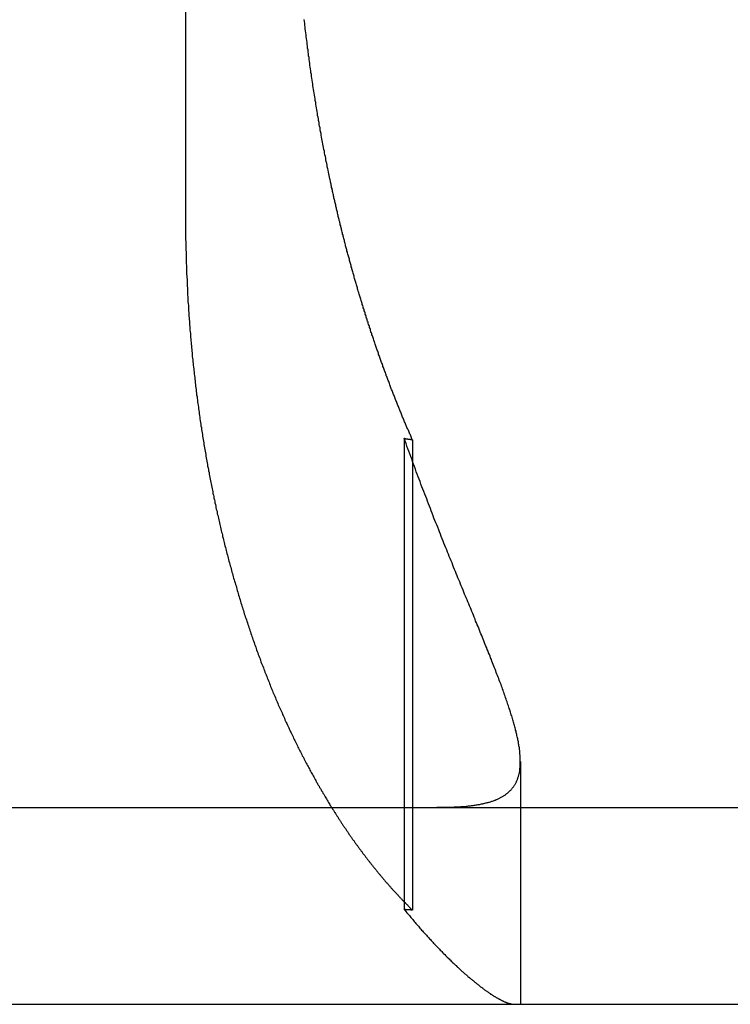
# Model space of a CAD drawing. Extents: x 807 to 952, y 357 to 723.
# Drawn here: x 912 to 916, y 652 to 657 of the extents above; entities that cross this region are included whole.
import ezdxf

# ---------------------------------------------------------------- set-up
doc = ezdxf.new("R2010")
doc.units = 0
doc.header["$LTSCALE"] = 10
doc.linetypes.add('VERDECKT', pattern=[0.375, 0.25, -0.125])
doc.layers.get('0').update_dxf_attribs({"linetype": 'CONTINUOUS'})
doc.layers.add('STEMPEL', color=3, linetype='CONTINUOUS')

# ---------------------------------------------------------------- blocks, each defined once
blk = doc.blocks.new('A$C51FDF5DD')
at = {"color": 1, "linetype": 'VERDECKT', "extrusion": (0, 1, -2e-16)}
for p, q in [((813.9284, 168.8306), (813.9284, 158.8306)), ((815.0397, 157.7047), (815.0397, 155.312)), ((815.0812, 157.6979), (815.0812, 155.309)), ((815.6302, 156.0633), (815.6302, 154.8306))]:
    blk.add_line(p, q, dxfattribs=at)
at = {"extrusion": (0, 1, -2e-16)}
for p, q in [((708.2643, 155.8306), (853.2643, 155.8306)), ((708.2643, 154.8306), (853.2643, 154.8306))]:
    blk.add_line(p, q, dxfattribs=at)
at = {"color": 1}
for points in [[(814.662, 159.022, 0), (814.66, 159.031, 0), (814.659, 159.039, 0), (814.657, 159.048, 0), (814.655, 159.057, 0), (814.653, 159.066, 0), (814.651, 159.074, 0), (814.649, 159.083, 0), (814.648, 159.092, 0), (814.646, 159.101, 0), (814.644, 159.11, 0), (814.642, 159.119, 0), (814.641, 159.127, 0), (814.639, 159.136, 0), (814.637, 159.145, 0), (814.635, 159.154, 0), (814.634, 159.163, 0), (814.632, 159.172, 0), (814.63, 159.181, 0), (814.628, 159.19, 0), (814.627, 159.199, 0), (814.625, 159.208, 0), (814.623, 159.217, 0), (814.622, 159.226, 0), (814.62, 159.235, 0), (814.618, 159.244, 0), (814.617, 159.253, 0), (814.615, 159.263, 0), (814.613, 159.272, 0), (814.612, 159.281, 0), (814.61, 159.29, 0), (814.608, 159.299, 0), (814.607, 159.308, 0), (814.605, 159.318, 0), (814.604, 159.327, 0), (814.602, 159.336, 0), (814.6, 159.345, 0), (814.599, 159.355, 0), (814.597, 159.364, 0), (814.596, 159.373, 0), (814.594, 159.383, 0), (814.593, 159.392, 0), (814.591, 159.401, 0), (814.59, 159.411, 0), (814.588, 159.42, 0), (814.587, 159.429, 0), (814.585, 159.439, 0), (814.584, 159.448, 0), (814.582, 159.458, 0), (814.581, 159.467, 0), (814.579, 159.476, 0), (814.578, 159.486, 0), (814.576, 159.495, 0), (814.575, 159.505, 0), (814.573, 159.514, 0), (814.572, 159.524, 0), (814.571, 159.533, 0), (814.569, 159.543, 0), (814.568, 159.552, 0), (814.566, 159.562, 0), (814.565, 159.571, 0), (814.564, 159.581, 0), (814.562, 159.59, 0), (814.561, 159.6, 0), (814.56, 159.61, 0), (814.558, 159.619, 0), (814.557, 159.629, 0), (814.556, 159.638, 0), (814.554, 159.648, 0), (814.553, 159.658, 0), (814.552, 159.667, 0), (814.551, 159.677, 0), (814.549, 159.687, 0), (814.548, 159.696, 0), (814.547, 159.706, 0), (814.546, 159.715, 0), (814.545, 159.725, 0), (814.543, 159.735, 0), (814.542, 159.744, 0), (814.541, 159.754, 0), (814.54, 159.764, 0), (814.539, 159.774, 0), (814.537, 159.783, 0), (814.536, 159.793, 0), (814.535, 159.803, 0), (814.534, 159.812, 0), (814.533, 159.822, 0), (814.532, 159.832, 0)], [(815.081, 157.698, 0), (815.079, 157.703, 0), (815.077, 157.707, 0), (815.075, 157.712, 0), (815.073, 157.717, 0), (815.071, 157.722, 0), (815.069, 157.726, 0), (815.067, 157.731, 0), (815.065, 157.736, 0), (815.063, 157.741, 0), (815.061, 157.746, 0), (815.058, 157.75, 0), (815.056, 157.755, 0), (815.054, 157.76, 0), (815.052, 157.765, 0), (815.05, 157.77, 0), (815.048, 157.774, 0), (815.046, 157.779, 0), (815.044, 157.784, 0), (815.042, 157.789, 0), (815.04, 157.794, 0), (815.038, 157.799, 0), (815.036, 157.804, 0), (815.034, 157.808, 0), (815.032, 157.813, 0), (815.03, 157.818, 0), (815.028, 157.823, 0), (815.026, 157.828, 0), (815.024, 157.833, 0), (815.022, 157.838, 0), (815.02, 157.843, 0), (815.018, 157.848, 0), (815.016, 157.853, 0), (815.014, 157.857, 0), (815.012, 157.862, 0), (815.01, 157.867, 0), (815.008, 157.872, 0), (815.006, 157.877, 0), (815.004, 157.882, 0), (815.002, 157.887, 0), (815, 157.892, 0), (814.998, 157.897, 0), (814.996, 157.902, 0), (814.994, 157.907, 0), (814.992, 157.912, 0), (814.99, 157.917, 0), (814.988, 157.922, 0), (814.986, 157.927, 0), (814.984, 157.932, 0), (814.982, 157.937, 0), (814.98, 157.942, 0), (814.978, 157.947, 0), (814.976, 157.952, 0), (814.974, 157.957, 0), (814.972, 157.962, 0), (814.971, 157.967, 0), (814.969, 157.972, 0), (814.967, 157.977, 0), (814.965, 157.983, 0), (814.963, 157.988, 0), (814.961, 157.993, 0), (814.959, 157.998, 0), (814.957, 158.003, 0), (814.955, 158.008, 0), (814.953, 158.013, 0), (814.951, 158.018, 0), (814.949, 158.023, 0), (814.948, 158.028, 0), (814.946, 158.033, 0), (814.944, 158.039, 0), (814.942, 158.044, 0), (814.94, 158.049, 0), (814.938, 158.054, 0), (814.936, 158.059, 0), (814.934, 158.064, 0), (814.932, 158.069, 0), (814.931, 158.074, 0), (814.929, 158.08, 0), (814.927, 158.085, 0), (814.925, 158.09, 0), (814.923, 158.095, 0), (814.921, 158.1, 0), (814.92, 158.105, 0), (814.918, 158.111, 0), (814.916, 158.116, 0), (814.914, 158.121, 0), (814.912, 158.126, 0), (814.91, 158.131, 0), (814.909, 158.137, 0), (814.907, 158.142, 0), (814.905, 158.147, 0), (814.903, 158.152, 0), (814.901, 158.157, 0), (814.899, 158.163, 0), (814.898, 158.168, 0), (814.896, 158.173, 0), (814.894, 158.178, 0), (814.892, 158.183, 0), (814.891, 158.189, 0), (814.889, 158.194, 0), (814.887, 158.199, 0), (814.885, 158.204, 0), (814.883, 158.21, 0), (814.882, 158.215, 0), (814.88, 158.22, 0), (814.878, 158.225, 0), (814.876, 158.231, 0), (814.875, 158.236, 0), (814.873, 158.241, 0), (814.871, 158.246, 0), (814.869, 158.252, 0), (814.868, 158.257, 0), (814.866, 158.262, 0), (814.864, 158.267, 0), (814.863, 158.273, 0), (814.861, 158.278, 0), (814.859, 158.283, 0), (814.857, 158.289, 0), (814.856, 158.294, 0), (814.854, 158.299, 0), (814.852, 158.304, 0), (814.851, 158.31, 0), (814.849, 158.315, 0), (814.847, 158.32, 0), (814.846, 158.326, 0), (814.844, 158.331, 0), (814.842, 158.336, 0), (814.841, 158.342, 0), (814.839, 158.347, 0), (814.837, 158.352, 0), (814.836, 158.358, 0), (814.834, 158.363, 0), (814.832, 158.368, 0), (814.831, 158.373, 0), (814.829, 158.379, 0), (814.827, 158.384, 0), (814.826, 158.389, 0), (814.824, 158.395, 0), (814.822, 158.4, 0), (814.821, 158.405, 0), (814.819, 158.411, 0), (814.818, 158.416, 0), (814.816, 158.421, 0), (814.814, 158.427, 0), (814.813, 158.432, 0), (814.811, 158.437, 0), (814.81, 158.443, 0), (814.808, 158.448, 0), (814.806, 158.453, 0), (814.805, 158.459, 0), (814.803, 158.464, 0), (814.802, 158.469, 0), (814.8, 158.475, 0), (814.799, 158.48, 0), (814.797, 158.485, 0), (814.795, 158.491, 0), (814.794, 158.496, 0), (814.792, 158.501, 0), (814.791, 158.507, 0), (814.789, 158.512, 0), (814.788, 158.517, 0), (814.786, 158.523, 0), (814.785, 158.528, 0), (814.783, 158.534, 0), (814.782, 158.539, 0), (814.78, 158.544, 0), (814.779, 158.55, 0), (814.777, 158.555, 0), (814.776, 158.56, 0), (814.774, 158.566, 0), (814.773, 158.571, 0), (814.771, 158.576, 0), (814.77, 158.582, 0), (814.768, 158.587, 0), (814.767, 158.592, 0), (814.765, 158.598, 0), (814.764, 158.603, 0), (814.762, 158.608, 0), (814.761, 158.614, 0), (814.76, 158.619, 0), (814.758, 158.624, 0), (814.757, 158.63, 0), (814.755, 158.635, 0), (814.754, 158.64, 0), (814.752, 158.646, 0), (814.751, 158.651, 0), (814.749, 158.656, 0), (814.748, 158.662, 0), (814.747, 158.667, 0), (814.745, 158.672, 0), (814.744, 158.678, 0), (814.742, 158.683, 0), (814.741, 158.688, 0), (814.74, 158.694, 0), (814.738, 158.699, 0), (814.737, 158.704, 0), (814.736, 158.71, 0), (814.734, 158.715, 0), (814.733, 158.72, 0), (814.731, 158.726, 0), (814.73, 158.731, 0), (814.729, 158.736, 0), (814.727, 158.742, 0), (814.726, 158.747, 0), (814.725, 158.752, 0), (814.723, 158.758, 0), (814.722, 158.763, 0), (814.721, 158.768, 0), (814.719, 158.774, 0), (814.718, 158.779, 0), (814.717, 158.784, 0), (814.715, 158.789, 0), (814.714, 158.795, 0), (814.713, 158.8, 0), (814.712, 158.805, 0), (814.71, 158.811, 0), (814.709, 158.816, 0), (814.708, 158.821, 0), (814.706, 158.826, 0), (814.705, 158.832, 0), (814.704, 158.837, 0), (814.703, 158.842, 0), (814.701, 158.848, 0), (814.7, 158.853, 0), (814.699, 158.858, 0), (814.698, 158.863, 0), (814.696, 158.869, 0), (814.695, 158.874, 0), (814.694, 158.879, 0), (814.693, 158.884, 0), (814.692, 158.89, 0), (814.69, 158.895, 0), (814.689, 158.9, 0), (814.688, 158.905, 0), (814.687, 158.911, 0), (814.686, 158.916, 0), (814.684, 158.921, 0), (814.683, 158.926, 0), (814.682, 158.932, 0), (814.681, 158.937, 0), (814.68, 158.942, 0), (814.678, 158.947, 0), (814.677, 158.953, 0), (814.676, 158.958, 0), (814.675, 158.963, 0), (814.674, 158.969, 0), (814.673, 158.974, 0), (814.671, 158.979, 0), (814.67, 158.985, 0), (814.669, 158.99, 0), (814.668, 158.995, 0), (814.667, 159.001, 0), (814.666, 159.006, 0), (814.665, 159.011, 0), (814.663, 159.017, 0), (814.662, 159.022, 0)], [(813.928, 158.831, 0), (813.928, 158.822, 0), (813.928, 158.814, 0), (813.928, 158.806, 0), (813.928, 158.797, 0), (813.929, 158.789, 0), (813.929, 158.78, 0), (813.929, 158.772, 0), (813.929, 158.763, 0), (813.929, 158.755, 0), (813.929, 158.747, 0), (813.929, 158.738, 0), (813.929, 158.729, 0), (813.929, 158.721, 0), (813.929, 158.712, 0), (813.93, 158.704, 0), (813.93, 158.695, 0), (813.93, 158.687, 0), (813.93, 158.678, 0), (813.93, 158.67, 0), (813.93, 158.661, 0), (813.931, 158.652, 0), (813.931, 158.644, 0), (813.931, 158.635, 0), (813.931, 158.626, 0), (813.932, 158.618, 0), (813.932, 158.609, 0), (813.932, 158.6, 0), (813.932, 158.592, 0), (813.933, 158.583, 0), (813.933, 158.574, 0), (813.933, 158.565, 0), (813.934, 158.557, 0), (813.934, 158.548, 0), (813.934, 158.539, 0), (813.935, 158.53, 0), (813.935, 158.521, 0), (813.936, 158.513, 0), (813.936, 158.504, 0), (813.936, 158.495, 0), (813.937, 158.486, 0), (813.937, 158.477, 0), (813.938, 158.469, 0), (813.938, 158.46, 0), (813.938, 158.451, 0), (813.939, 158.442, 0), (813.939, 158.433, 0), (813.94, 158.424, 0), (813.94, 158.415, 0), (813.941, 158.406, 0), (813.941, 158.398, 0), (813.942, 158.389, 0), (813.943, 158.38, 0), (813.943, 158.371, 0), (813.944, 158.362, 0), (813.944, 158.353, 0), (813.945, 158.344, 0), (813.945, 158.335, 0), (813.946, 158.326, 0), (813.947, 158.317, 0), (813.947, 158.308, 0), (813.948, 158.3, 0), (813.949, 158.291, 0), (813.949, 158.282, 0), (813.95, 158.273, 0), (813.951, 158.264, 0), (813.951, 158.255, 0), (813.952, 158.246, 0), (813.953, 158.237, 0), (813.954, 158.228, 0), (813.954, 158.219, 0), (813.955, 158.21, 0), (813.956, 158.201, 0), (813.957, 158.192, 0), (813.957, 158.183, 0), (813.958, 158.174, 0), (813.959, 158.165, 0), (813.96, 158.156, 0), (813.961, 158.148, 0), (813.962, 158.139, 0), (813.962, 158.13, 0), (813.963, 158.121, 0), (813.964, 158.112, 0), (813.965, 158.103, 0), (813.966, 158.094, 0), (813.967, 158.085, 0), (813.968, 158.076, 0), (813.969, 158.067, 0), (813.97, 158.058, 0), (813.971, 158.049, 0), (813.972, 158.04, 0), (813.973, 158.032, 0), (813.974, 158.023, 0), (813.975, 158.014, 0), (813.976, 158.005, 0), (813.977, 157.996, 0), (813.978, 157.987, 0), (813.979, 157.978, 0), (813.98, 157.969, 0), (813.981, 157.961, 0), (813.982, 157.952, 0), (813.983, 157.943, 0), (813.984, 157.934, 0), (813.985, 157.925, 0), (813.987, 157.916, 0), (813.988, 157.908, 0), (813.989, 157.899, 0), (813.99, 157.89, 0), (813.991, 157.881, 0), (813.992, 157.872, 0), (813.994, 157.864, 0), (813.995, 157.855, 0), (813.996, 157.846, 0), (813.997, 157.837, 0), (813.998, 157.829, 0), (814, 157.82, 0), (814.001, 157.811, 0), (814.002, 157.803, 0), (814.003, 157.794, 0), (814.005, 157.785, 0), (814.006, 157.776, 0), (814.007, 157.768, 0), (814.009, 157.759, 0), (814.01, 157.75, 0), (814.011, 157.742, 0), (814.013, 157.733, 0), (814.014, 157.725, 0), (814.015, 157.716, 0), (814.017, 157.707, 0), (814.018, 157.699, 0), (814.02, 157.69, 0), (814.021, 157.682, 0), (814.022, 157.673, 0), (814.024, 157.665, 0), (814.025, 157.656, 0), (814.027, 157.648, 0), (814.028, 157.639, 0), (814.03, 157.631, 0), (814.031, 157.622, 0), (814.032, 157.614, 0), (814.034, 157.606, 0), (814.035, 157.597, 0), (814.037, 157.589, 0), (814.038, 157.58, 0), (814.04, 157.572, 0), (814.041, 157.564, 0), (814.043, 157.555, 0), (814.045, 157.547, 0), (814.046, 157.539, 0), (814.048, 157.531, 0), (814.049, 157.522, 0), (814.051, 157.514, 0), (814.052, 157.506, 0), (814.054, 157.498, 0), (814.055, 157.489, 0), (814.057, 157.481, 0), (814.059, 157.473, 0), (814.06, 157.465, 0), (814.062, 157.457, 0), (814.064, 157.449, 0), (814.065, 157.441, 0), (814.067, 157.433, 0), (814.068, 157.425, 0), (814.07, 157.417, 0), (814.072, 157.409, 0), (814.073, 157.401, 0), (814.075, 157.393, 0), (814.077, 157.385, 0), (814.078, 157.377, 0), (814.08, 157.369, 0), (814.082, 157.361, 0), (814.083, 157.353, 0), (814.085, 157.345, 0), (814.087, 157.338, 0), (814.089, 157.33, 0), (814.09, 157.322, 0), (814.092, 157.314, 0), (814.094, 157.307, 0), (814.096, 157.299, 0), (814.097, 157.291, 0), (814.099, 157.284, 0), (814.101, 157.276, 0), (814.103, 157.268, 0), (814.104, 157.26, 0), (814.106, 157.253, 0), (814.108, 157.245, 0), (814.11, 157.237, 0), (814.112, 157.229, 0), (814.114, 157.222, 0), (814.116, 157.214, 0), (814.117, 157.206, 0), (814.119, 157.198, 0), (814.121, 157.19, 0), (814.123, 157.183, 0), (814.125, 157.175, 0), (814.127, 157.167, 0), (814.129, 157.159, 0), (814.131, 157.151, 0), (814.133, 157.144, 0), (814.135, 157.136, 0), (814.137, 157.128, 0), (814.139, 157.12, 0), (814.141, 157.112, 0), (814.143, 157.104, 0), (814.145, 157.097, 0), (814.147, 157.089, 0), (814.149, 157.081, 0), (814.152, 157.073, 0), (814.154, 157.065, 0), (814.156, 157.057, 0), (814.158, 157.05, 0), (814.16, 157.042, 0), (814.162, 157.034, 0), (814.164, 157.026, 0), (814.167, 157.018, 0), (814.169, 157.01, 0), (814.171, 157.002, 0), (814.173, 156.995, 0), (814.176, 156.987, 0), (814.178, 156.979, 0), (814.18, 156.971, 0), (814.182, 156.963, 0), (814.185, 156.955, 0), (814.187, 156.947, 0), (814.189, 156.94, 0), (814.191, 156.932, 0), (814.194, 156.924, 0), (814.196, 156.916, 0), (814.198, 156.908, 0), (814.201, 156.9, 0), (814.203, 156.893, 0), (814.206, 156.885, 0), (814.208, 156.877, 0), (814.21, 156.869, 0), (814.213, 156.861, 0), (814.215, 156.853, 0), (814.218, 156.846, 0), (814.22, 156.838, 0), (814.223, 156.83, 0), (814.225, 156.822, 0), (814.227, 156.814, 0), (814.23, 156.807, 0), (814.232, 156.799, 0), (814.235, 156.791, 0), (814.238, 156.783, 0), (814.24, 156.776, 0), (814.243, 156.768, 0), (814.245, 156.76, 0), (814.248, 156.752, 0), (814.25, 156.745, 0), (814.253, 156.737, 0), (814.255, 156.729, 0), (814.258, 156.722, 0), (814.261, 156.714, 0), (814.263, 156.706, 0), (814.266, 156.699, 0), (814.269, 156.691, 0), (814.271, 156.683, 0), (814.274, 156.676, 0), (814.277, 156.668, 0), (814.279, 156.66, 0), (814.282, 156.653, 0), (814.285, 156.645, 0), (814.287, 156.638, 0), (814.29, 156.63, 0), (814.293, 156.622, 0), (814.296, 156.615, 0), (814.298, 156.607, 0), (814.301, 156.6, 0), (814.304, 156.592, 0), (814.307, 156.585, 0), (814.31, 156.577, 0), (814.312, 156.57, 0), (814.315, 156.562, 0), (814.318, 156.555, 0), (814.321, 156.547, 0), (814.324, 156.54, 0), (814.326, 156.533, 0), (814.329, 156.525, 0), (814.332, 156.518, 0), (814.335, 156.51, 0), (814.338, 156.503, 0), (814.341, 156.496, 0), (814.344, 156.488, 0), (814.347, 156.481, 0), (814.35, 156.474, 0), (814.353, 156.467, 0), (814.355, 156.459, 0), (814.358, 156.452, 0), (814.361, 156.445, 0), (814.364, 156.438, 0), (814.367, 156.43, 0), (814.37, 156.423, 0), (814.373, 156.416, 0), (814.376, 156.409, 0), (814.379, 156.402, 0), (814.382, 156.395, 0), (814.385, 156.387, 0), (814.388, 156.38, 0), (814.391, 156.373, 0), (814.394, 156.366, 0), (814.397, 156.359, 0), (814.4, 156.352, 0), (814.403, 156.345, 0), (814.406, 156.338, 0), (814.409, 156.331, 0), (814.413, 156.324, 0), (814.416, 156.317, 0), (814.419, 156.31, 0), (814.422, 156.303, 0), (814.425, 156.297, 0), (814.428, 156.29, 0), (814.431, 156.283, 0), (814.434, 156.276, 0), (814.437, 156.269, 0), (814.44, 156.262, 0), (814.443, 156.256, 0), (814.447, 156.249, 0), (814.45, 156.242, 0), (814.453, 156.235, 0), (814.456, 156.229, 0), (814.459, 156.222, 0), (814.462, 156.215, 0), (814.465, 156.209, 0), (814.468, 156.202, 0), (814.472, 156.196, 0), (814.475, 156.189, 0), (814.478, 156.183, 0), (814.481, 156.176, 0), (814.484, 156.17, 0), (814.487, 156.163, 0), (814.491, 156.157, 0), (814.494, 156.15, 0), (814.497, 156.144, 0), (814.5, 156.137, 0), (814.503, 156.131, 0), (814.506, 156.125, 0), (814.51, 156.118, 0), (814.513, 156.112, 0), (814.516, 156.106, 0), (814.519, 156.099, 0), (814.522, 156.093, 0), (814.526, 156.087, 0), (814.529, 156.081, 0), (814.532, 156.075, 0), (814.535, 156.068, 0), (814.538, 156.062, 0), (814.542, 156.056, 0), (814.545, 156.05, 0), (814.548, 156.044, 0), (814.551, 156.038, 0), (814.555, 156.032, 0), (814.558, 156.026, 0), (814.561, 156.02, 0), (814.564, 156.014, 0), (814.567, 156.008, 0), (814.571, 156.002, 0), (814.574, 155.997, 0), (814.577, 155.991, 0), (814.58, 155.985, 0), (814.584, 155.979, 0), (814.587, 155.973, 0), (814.59, 155.967, 0), (814.593, 155.961, 0), (814.597, 155.955, 0), (814.6, 155.95, 0), (814.603, 155.944, 0), (814.607, 155.938, 0), (814.61, 155.932, 0), (814.614, 155.926, 0), (814.617, 155.92, 0), (814.62, 155.914, 0), (814.624, 155.909, 0), (814.627, 155.903, 0), (814.631, 155.897, 0), (814.634, 155.891, 0), (814.638, 155.885, 0), (814.641, 155.879, 0), (814.645, 155.874, 0), (814.648, 155.868, 0), (814.652, 155.862, 0), (814.655, 155.856, 0), (814.659, 155.85, 0), (814.662, 155.845, 0)], [(815.205, 155.831, 0), (815.212, 155.831, 0), (815.218, 155.831, 0), (815.224, 155.831, 0), (815.231, 155.831, 0), (815.237, 155.831, 0), (815.243, 155.831, 0), (815.249, 155.831, 0), (815.255, 155.831, 0), (815.261, 155.831, 0), (815.267, 155.831, 0), (815.273, 155.832, 0), (815.279, 155.832, 0), (815.285, 155.832, 0), (815.291, 155.832, 0), (815.296, 155.833, 0), (815.302, 155.833, 0), (815.308, 155.833, 0), (815.313, 155.834, 0), (815.319, 155.834, 0), (815.324, 155.834, 0), (815.33, 155.835, 0), (815.335, 155.835, 0), (815.34, 155.835, 0), (815.346, 155.836, 0), (815.351, 155.836, 0), (815.356, 155.837, 0), (815.361, 155.837, 0), (815.366, 155.838, 0), (815.371, 155.838, 0), (815.376, 155.839, 0), (815.381, 155.84, 0), (815.386, 155.84, 0), (815.391, 155.841, 0), (815.396, 155.842, 0), (815.401, 155.842, 0), (815.405, 155.843, 0), (815.41, 155.844, 0), (815.415, 155.845, 0), (815.419, 155.845, 0), (815.424, 155.846, 0), (815.428, 155.847, 0), (815.433, 155.848, 0), (815.437, 155.849, 0), (815.441, 155.85, 0), (815.445, 155.851, 0), (815.45, 155.852, 0), (815.454, 155.853, 0), (815.458, 155.854, 0), (815.462, 155.855, 0), (815.466, 155.856, 0), (815.47, 155.857, 0), (815.474, 155.858, 0), (815.478, 155.859, 0), (815.482, 155.861, 0), (815.485, 155.862, 0), (815.489, 155.863, 0), (815.493, 155.864, 0), (815.497, 155.866, 0), (815.5, 155.867, 0), (815.504, 155.868, 0), (815.507, 155.87, 0), (815.511, 155.871, 0), (815.514, 155.873, 0), (815.517, 155.874, 0), (815.521, 155.876, 0), (815.524, 155.877, 0), (815.527, 155.879, 0), (815.53, 155.881, 0), (815.533, 155.882, 0), (815.536, 155.884, 0), (815.539, 155.886, 0), (815.542, 155.887, 0), (815.545, 155.889, 0), (815.548, 155.891, 0), (815.551, 155.893, 0), (815.554, 155.895, 0), (815.556, 155.897, 0), (815.559, 155.899, 0), (815.562, 155.901, 0), (815.564, 155.903, 0), (815.567, 155.905, 0), (815.569, 155.907, 0), (815.572, 155.909, 0), (815.574, 155.911, 0), (815.576, 155.914, 0), (815.579, 155.916, 0), (815.581, 155.918, 0), (815.583, 155.92, 0), (815.585, 155.923, 0), (815.587, 155.925, 0), (815.589, 155.928, 0), (815.591, 155.93, 0), (815.593, 155.933, 0), (815.595, 155.935, 0), (815.597, 155.938, 0), (815.599, 155.94, 0), (815.6, 155.943, 0), (815.602, 155.946, 0), (815.604, 155.948, 0), (815.605, 155.951, 0), (815.607, 155.954, 0), (815.608, 155.957, 0), (815.61, 155.96, 0), (815.611, 155.963, 0), (815.612, 155.966, 0), (815.614, 155.969, 0), (815.615, 155.972, 0), (815.616, 155.975, 0), (815.617, 155.978, 0), (815.618, 155.981, 0), (815.619, 155.984, 0), (815.62, 155.988, 0), (815.621, 155.991, 0), (815.622, 155.994, 0), (815.623, 155.998, 0), (815.624, 156.001, 0), (815.625, 156.005, 0), (815.625, 156.008, 0), (815.626, 156.012, 0), (815.627, 156.015, 0), (815.627, 156.019, 0), (815.628, 156.022, 0), (815.628, 156.026, 0), (815.628, 156.03, 0), (815.629, 156.034, 0), (815.629, 156.037, 0), (815.629, 156.041, 0), (815.63, 156.045, 0), (815.63, 156.049, 0), (815.63, 156.053, 0), (815.63, 156.057, 0), (815.63, 156.061, 0), (815.63, 156.066, 0), (815.63, 156.07, 0), (815.63, 156.074, 0), (815.63, 156.078, 0), (815.63, 156.083, 0), (815.629, 156.087, 0), (815.629, 156.091, 0), (815.629, 156.096, 0), (815.628, 156.1, 0), (815.628, 156.105, 0), (815.628, 156.109, 0), (815.627, 156.114, 0), (815.627, 156.119, 0), (815.626, 156.123, 0), (815.625, 156.128, 0), (815.625, 156.133, 0), (815.624, 156.138, 0), (815.623, 156.143, 0), (815.622, 156.148, 0), (815.621, 156.153, 0), (815.621, 156.158, 0), (815.62, 156.163, 0), (815.619, 156.168, 0), (815.618, 156.173, 0), (815.617, 156.179, 0), (815.615, 156.184, 0), (815.614, 156.189, 0), (815.613, 156.195, 0), (815.612, 156.2, 0), (815.611, 156.206, 0), (815.609, 156.211, 0), (815.608, 156.217, 0), (815.606, 156.223, 0), (815.605, 156.228, 0), (815.603, 156.234, 0), (815.602, 156.24, 0), (815.6, 156.246, 0), (815.599, 156.252, 0), (815.597, 156.258, 0), (815.595, 156.264, 0), (815.594, 156.27, 0), (815.592, 156.276, 0), (815.59, 156.282, 0), (815.588, 156.288, 0), (815.586, 156.295, 0), (815.584, 156.301, 0), (815.582, 156.307, 0), (815.58, 156.314, 0), (815.578, 156.32, 0), (815.576, 156.327, 0), (815.574, 156.333, 0), (815.572, 156.34, 0), (815.57, 156.347, 0), (815.567, 156.353, 0), (815.565, 156.36, 0), (815.563, 156.367, 0), (815.56, 156.374, 0), (815.558, 156.381, 0), (815.555, 156.388, 0), (815.553, 156.395, 0), (815.55, 156.402, 0), (815.548, 156.41, 0), (815.545, 156.417, 0), (815.543, 156.424, 0), (815.54, 156.432, 0), (815.537, 156.439, 0), (815.534, 156.446, 0), (815.532, 156.454, 0), (815.529, 156.462, 0), (815.526, 156.469, 0), (815.523, 156.477, 0), (815.52, 156.485, 0), (815.517, 156.492, 0), (815.514, 156.5, 0), (815.511, 156.508, 0), (815.508, 156.516, 0), (815.505, 156.524, 0), (815.502, 156.532, 0), (815.499, 156.54, 0), (815.496, 156.548, 0), (815.492, 156.556, 0), (815.489, 156.565, 0), (815.486, 156.573, 0), (815.483, 156.581, 0), (815.479, 156.59, 0), (815.476, 156.598, 0), (815.473, 156.607, 0), (815.469, 156.615, 0), (815.466, 156.624, 0), (815.462, 156.632, 0), (815.459, 156.641, 0), (815.455, 156.65, 0), (815.452, 156.658, 0), (815.448, 156.667, 0), (815.445, 156.676, 0), (815.441, 156.685, 0), (815.437, 156.694, 0), (815.434, 156.703, 0), (815.43, 156.712, 0), (815.426, 156.721, 0), (815.422, 156.73, 0), (815.419, 156.74, 0), (815.415, 156.749, 0), (815.411, 156.758, 0), (815.407, 156.768, 0), (815.403, 156.777, 0), (815.4, 156.786, 0), (815.396, 156.796, 0), (815.392, 156.806, 0), (815.388, 156.815, 0), (815.384, 156.825, 0), (815.38, 156.835, 0), (815.376, 156.844, 0), (815.372, 156.854, 0), (815.368, 156.864, 0), (815.364, 156.874, 0), (815.359, 156.884, 0), (815.355, 156.894, 0), (815.351, 156.904, 0), (815.347, 156.914, 0), (815.343, 156.924, 0), (815.339, 156.934, 0), (815.334, 156.945, 0), (815.33, 156.955, 0), (815.326, 156.965, 0), (815.322, 156.976, 0), (815.317, 156.986, 0), (815.313, 156.997, 0), (815.309, 157.007, 0), (815.304, 157.018, 0), (815.3, 157.029, 0), (815.296, 157.039, 0), (815.291, 157.05, 0), (815.287, 157.061, 0), (815.283, 157.072, 0), (815.278, 157.083, 0), (815.274, 157.094, 0), (815.269, 157.105, 0), (815.265, 157.116, 0), (815.26, 157.127, 0), (815.256, 157.138, 0), (815.251, 157.149, 0), (815.247, 157.161, 0), (815.242, 157.172, 0), (815.238, 157.183, 0), (815.233, 157.195, 0), (815.228, 157.206, 0), (815.224, 157.218, 0), (815.219, 157.23, 0), (815.215, 157.241, 0), (815.21, 157.253, 0), (815.205, 157.265, 0), (815.201, 157.276, 0), (815.196, 157.288, 0), (815.191, 157.3, 0), (815.187, 157.312, 0), (815.182, 157.324, 0), (815.177, 157.336, 0), (815.173, 157.348, 0), (815.168, 157.36, 0), (815.163, 157.373, 0), (815.158, 157.385, 0), (815.154, 157.397, 0), (815.149, 157.41, 0), (815.144, 157.422, 0), (815.14, 157.434, 0), (815.135, 157.447, 0), (815.13, 157.459, 0), (815.125, 157.472, 0), (815.121, 157.485, 0), (815.116, 157.497, 0), (815.111, 157.51, 0), (815.106, 157.523, 0), (815.101, 157.535, 0), (815.097, 157.548, 0), (815.092, 157.561, 0), (815.087, 157.574, 0), (815.082, 157.587, 0), (815.078, 157.6, 0), (815.073, 157.613, 0), (815.068, 157.626, 0), (815.063, 157.639, 0), (815.059, 157.652, 0), (815.054, 157.665, 0), (815.049, 157.678, 0), (815.044, 157.691, 0), (815.04, 157.705, 0)], [(815.04, 157.705, 0), (815.04, 157.705, 0), (815.04, 157.705, 0), (815.041, 157.705, 0), (815.041, 157.704, 0), (815.041, 157.704, 0), (815.042, 157.704, 0), (815.042, 157.704, 0), (815.042, 157.704, 0), (815.043, 157.704, 0), (815.043, 157.704, 0), (815.043, 157.704, 0), (815.044, 157.704, 0), (815.044, 157.704, 0), (815.044, 157.704, 0), (815.045, 157.704, 0), (815.045, 157.704, 0), (815.045, 157.704, 0), (815.046, 157.704, 0), (815.046, 157.704, 0), (815.046, 157.704, 0), (815.047, 157.704, 0), (815.047, 157.704, 0), (815.047, 157.703, 0), (815.048, 157.703, 0), (815.048, 157.703, 0), (815.048, 157.703, 0), (815.049, 157.703, 0), (815.049, 157.703, 0), (815.049, 157.703, 0), (815.05, 157.703, 0), (815.05, 157.703, 0), (815.05, 157.703, 0), (815.05, 157.703, 0), (815.051, 157.703, 0), (815.051, 157.703, 0), (815.051, 157.703, 0), (815.052, 157.703, 0), (815.052, 157.703, 0), (815.052, 157.703, 0), (815.053, 157.703, 0), (815.053, 157.703, 0), (815.053, 157.702, 0), (815.054, 157.702, 0), (815.054, 157.702, 0), (815.054, 157.702, 0), (815.055, 157.702, 0), (815.055, 157.702, 0), (815.055, 157.702, 0), (815.056, 157.702, 0), (815.056, 157.702, 0), (815.056, 157.702, 0), (815.057, 157.702, 0), (815.057, 157.702, 0), (815.057, 157.702, 0), (815.058, 157.702, 0), (815.058, 157.702, 0), (815.058, 157.702, 0), (815.059, 157.702, 0), (815.059, 157.702, 0), (815.059, 157.701, 0), (815.06, 157.701, 0), (815.06, 157.701, 0), (815.06, 157.701, 0), (815.061, 157.701, 0), (815.061, 157.701, 0), (815.061, 157.701, 0), (815.062, 157.701, 0), (815.062, 157.701, 0), (815.062, 157.701, 0), (815.063, 157.701, 0), (815.063, 157.701, 0), (815.063, 157.701, 0), (815.064, 157.701, 0), (815.064, 157.701, 0), (815.064, 157.701, 0), (815.065, 157.701, 0), (815.065, 157.701, 0), (815.065, 157.701, 0), (815.066, 157.7, 0), (815.066, 157.7, 0), (815.066, 157.7, 0), (815.067, 157.7, 0), (815.067, 157.7, 0), (815.067, 157.7, 0), (815.067, 157.7, 0), (815.068, 157.7, 0), (815.068, 157.7, 0), (815.068, 157.7, 0), (815.069, 157.7, 0), (815.069, 157.7, 0), (815.069, 157.7, 0), (815.07, 157.7, 0), (815.07, 157.7, 0), (815.07, 157.7, 0), (815.071, 157.7, 0), (815.071, 157.7, 0), (815.071, 157.7, 0), (815.072, 157.699, 0), (815.072, 157.699, 0), (815.072, 157.699, 0), (815.073, 157.699, 0), (815.073, 157.699, 0), (815.073, 157.699, 0), (815.074, 157.699, 0), (815.074, 157.699, 0), (815.074, 157.699, 0), (815.075, 157.699, 0), (815.075, 157.699, 0), (815.075, 157.699, 0), (815.076, 157.699, 0), (815.076, 157.699, 0), (815.076, 157.699, 0), (815.077, 157.699, 0), (815.077, 157.699, 0), (815.077, 157.699, 0), (815.078, 157.698, 0), (815.078, 157.698, 0), (815.078, 157.698, 0), (815.079, 157.698, 0), (815.079, 157.698, 0), (815.079, 157.698, 0), (815.08, 157.698, 0), (815.08, 157.698, 0), (815.08, 157.698, 0), (815.081, 157.698, 0), (815.081, 157.698, 0), (815.081, 157.698, 0)], [(814.662, 155.845, 0), (814.664, 155.841, 0), (814.666, 155.838, 0), (814.668, 155.835, 0), (814.67, 155.832, 0), (814.672, 155.829, 0), (814.674, 155.826, 0), (814.676, 155.822, 0), (814.678, 155.819, 0), (814.68, 155.816, 0), (814.682, 155.813, 0), (814.684, 155.81, 0), (814.686, 155.807, 0), (814.688, 155.804, 0), (814.69, 155.8, 0), (814.692, 155.797, 0), (814.694, 155.794, 0), (814.696, 155.791, 0), (814.698, 155.788, 0), (814.7, 155.785, 0), (814.702, 155.782, 0), (814.704, 155.779, 0), (814.706, 155.775, 0), (814.708, 155.772, 0), (814.71, 155.769, 0), (814.712, 155.766, 0), (814.714, 155.763, 0), (814.716, 155.76, 0), (814.718, 155.757, 0), (814.72, 155.754, 0), (814.722, 155.751, 0), (814.724, 155.748, 0), (814.726, 155.744, 0), (814.728, 155.741, 0), (814.73, 155.738, 0), (814.732, 155.735, 0), (814.734, 155.732, 0), (814.737, 155.729, 0), (814.739, 155.726, 0), (814.741, 155.723, 0), (814.743, 155.72, 0), (814.745, 155.717, 0), (814.747, 155.714, 0), (814.749, 155.711, 0), (814.751, 155.708, 0), (814.753, 155.705, 0), (814.755, 155.702, 0), (814.757, 155.699, 0), (814.759, 155.695, 0), (814.762, 155.692, 0), (814.764, 155.689, 0), (814.766, 155.686, 0), (814.768, 155.683, 0), (814.77, 155.68, 0), (814.772, 155.677, 0), (814.774, 155.674, 0), (814.776, 155.671, 0), (814.778, 155.668, 0), (814.781, 155.665, 0), (814.783, 155.662, 0), (814.785, 155.659, 0), (814.787, 155.656, 0), (814.789, 155.653, 0), (814.791, 155.65, 0), (814.793, 155.647, 0), (814.796, 155.644, 0), (814.798, 155.641, 0), (814.8, 155.638, 0), (814.802, 155.636, 0), (814.804, 155.633, 0), (814.806, 155.63, 0), (814.808, 155.627, 0), (814.811, 155.624, 0), (814.813, 155.621, 0), (814.815, 155.618, 0), (814.817, 155.615, 0), (814.819, 155.612, 0), (814.821, 155.609, 0), (814.824, 155.606, 0), (814.826, 155.603, 0), (814.828, 155.6, 0), (814.83, 155.597, 0), (814.832, 155.594, 0), (814.835, 155.592, 0), (814.837, 155.589, 0), (814.839, 155.586, 0), (814.841, 155.583, 0), (814.843, 155.58, 0), (814.846, 155.577, 0), (814.848, 155.574, 0), (814.85, 155.571, 0), (814.852, 155.569, 0), (814.854, 155.566, 0), (814.857, 155.563, 0), (814.859, 155.56, 0), (814.861, 155.557, 0), (814.863, 155.554, 0), (814.865, 155.551, 0), (814.868, 155.549, 0), (814.87, 155.546, 0), (814.872, 155.543, 0), (814.874, 155.54, 0), (814.877, 155.537, 0), (814.879, 155.535, 0), (814.881, 155.532, 0), (814.883, 155.529, 0), (814.886, 155.526, 0), (814.888, 155.523, 0), (814.89, 155.521, 0), (814.892, 155.518, 0), (814.895, 155.515, 0), (814.897, 155.512, 0), (814.899, 155.51, 0), (814.901, 155.507, 0), (814.904, 155.504, 0), (814.906, 155.501, 0), (814.908, 155.499, 0), (814.91, 155.496, 0), (814.913, 155.493, 0), (814.915, 155.49, 0), (814.917, 155.488, 0), (814.919, 155.485, 0), (814.922, 155.482, 0), (814.924, 155.48, 0), (814.926, 155.477, 0), (814.928, 155.474, 0), (814.931, 155.471, 0), (814.933, 155.469, 0), (814.935, 155.466, 0), (814.938, 155.463, 0), (814.94, 155.461, 0), (814.942, 155.458, 0), (814.944, 155.455, 0), (814.947, 155.453, 0), (814.949, 155.45, 0), (814.951, 155.447, 0), (814.954, 155.445, 0), (814.956, 155.442, 0), (814.958, 155.44, 0), (814.96, 155.437, 0), (814.963, 155.434, 0), (814.965, 155.432, 0), (814.967, 155.429, 0), (814.97, 155.427, 0), (814.972, 155.424, 0), (814.974, 155.421, 0), (814.977, 155.419, 0), (814.979, 155.416, 0), (814.981, 155.414, 0), (814.983, 155.411, 0), (814.986, 155.409, 0), (814.988, 155.406, 0), (814.99, 155.404, 0), (814.993, 155.401, 0), (814.995, 155.398, 0), (814.997, 155.396, 0), (815, 155.393, 0), (815.002, 155.391, 0), (815.004, 155.388, 0), (815.007, 155.386, 0), (815.009, 155.383, 0), (815.011, 155.381, 0), (815.014, 155.378, 0), (815.016, 155.376, 0), (815.018, 155.373, 0), (815.021, 155.371, 0), (815.023, 155.369, 0), (815.025, 155.366, 0), (815.028, 155.364, 0), (815.03, 155.361, 0), (815.032, 155.359, 0), (815.034, 155.356, 0), (815.037, 155.354, 0), (815.039, 155.351, 0), (815.041, 155.349, 0), (815.044, 155.347, 0), (815.046, 155.344, 0), (815.048, 155.342, 0), (815.051, 155.339, 0), (815.053, 155.337, 0), (815.056, 155.335, 0), (815.058, 155.332, 0), (815.06, 155.33, 0), (815.063, 155.328, 0), (815.065, 155.325, 0), (815.067, 155.323, 0), (815.07, 155.321, 0), (815.072, 155.318, 0), (815.074, 155.316, 0), (815.077, 155.314, 0), (815.079, 155.311, 0), (815.081, 155.309, 0)], [(815.04, 155.312, 0), (815.044, 155.307, 0), (815.048, 155.302, 0), (815.053, 155.296, 0), (815.057, 155.291, 0), (815.061, 155.286, 0), (815.066, 155.281, 0), (815.07, 155.276, 0), (815.074, 155.271, 0), (815.078, 155.266, 0), (815.083, 155.261, 0), (815.087, 155.256, 0), (815.091, 155.251, 0), (815.095, 155.246, 0), (815.099, 155.241, 0), (815.104, 155.236, 0), (815.108, 155.232, 0), (815.112, 155.227, 0), (815.116, 155.222, 0), (815.12, 155.217, 0), (815.124, 155.213, 0), (815.128, 155.208, 0), (815.132, 155.204, 0), (815.137, 155.199, 0), (815.141, 155.194, 0), (815.145, 155.19, 0), (815.149, 155.185, 0), (815.153, 155.181, 0), (815.157, 155.177, 0), (815.161, 155.172, 0), (815.165, 155.168, 0), (815.169, 155.163, 0), (815.173, 155.159, 0), (815.177, 155.155, 0), (815.181, 155.151, 0), (815.185, 155.146, 0), (815.189, 155.142, 0), (815.193, 155.138, 0), (815.196, 155.134, 0), (815.2, 155.13, 0), (815.204, 155.126, 0), (815.208, 155.122, 0), (815.212, 155.118, 0), (815.216, 155.114, 0), (815.22, 155.11, 0), (815.223, 155.106, 0), (815.227, 155.102, 0), (815.231, 155.098, 0), (815.235, 155.094, 0), (815.239, 155.09, 0), (815.242, 155.086, 0), (815.246, 155.083, 0), (815.25, 155.079, 0), (815.253, 155.075, 0), (815.257, 155.072, 0), (815.261, 155.068, 0), (815.264, 155.064, 0), (815.268, 155.061, 0), (815.272, 155.057, 0), (815.275, 155.054, 0), (815.279, 155.05, 0), (815.283, 155.047, 0), (815.286, 155.043, 0), (815.29, 155.04, 0), (815.293, 155.036, 0), (815.297, 155.033, 0), (815.3, 155.03, 0), (815.304, 155.027, 0), (815.307, 155.023, 0), (815.311, 155.02, 0), (815.314, 155.017, 0), (815.318, 155.014, 0), (815.321, 155.01, 0), (815.325, 155.007, 0), (815.328, 155.004, 0), (815.331, 155.001, 0), (815.335, 154.998, 0), (815.338, 154.995, 0), (815.341, 154.992, 0), (815.345, 154.989, 0), (815.348, 154.986, 0), (815.351, 154.983, 0), (815.355, 154.98, 0), (815.358, 154.978, 0), (815.361, 154.975, 0), (815.364, 154.972, 0), (815.368, 154.969, 0), (815.371, 154.967, 0), (815.374, 154.964, 0), (815.377, 154.961, 0), (815.38, 154.959, 0), (815.383, 154.956, 0), (815.387, 154.953, 0), (815.39, 154.951, 0), (815.393, 154.948, 0), (815.396, 154.946, 0), (815.399, 154.943, 0), (815.402, 154.941, 0), (815.405, 154.938, 0), (815.408, 154.936, 0), (815.411, 154.934, 0), (815.414, 154.931, 0), (815.417, 154.929, 0), (815.42, 154.927, 0), (815.423, 154.924, 0), (815.425, 154.922, 0), (815.428, 154.92, 0), (815.431, 154.918, 0), (815.434, 154.916, 0), (815.437, 154.914, 0), (815.44, 154.911, 0), (815.442, 154.909, 0), (815.445, 154.907, 0), (815.448, 154.905, 0), (815.451, 154.903, 0), (815.453, 154.901, 0), (815.456, 154.899, 0), (815.459, 154.898, 0), (815.461, 154.896, 0), (815.464, 154.894, 0), (815.467, 154.892, 0), (815.469, 154.89, 0), (815.472, 154.889, 0), (815.474, 154.887, 0), (815.477, 154.885, 0), (815.479, 154.883, 0), (815.482, 154.882, 0), (815.484, 154.88, 0), (815.487, 154.879, 0), (815.489, 154.877, 0), (815.492, 154.875, 0), (815.494, 154.874, 0), (815.496, 154.872, 0), (815.499, 154.871, 0), (815.501, 154.87, 0), (815.503, 154.868, 0), (815.506, 154.867, 0), (815.508, 154.866, 0), (815.51, 154.864, 0), (815.512, 154.863, 0), (815.515, 154.862, 0), (815.517, 154.86, 0), (815.519, 154.859, 0), (815.521, 154.858, 0), (815.523, 154.857, 0), (815.525, 154.856, 0), (815.527, 154.855, 0), (815.53, 154.854, 0), (815.532, 154.852, 0), (815.534, 154.851, 0), (815.536, 154.85, 0), (815.538, 154.849, 0), (815.54, 154.849, 0), (815.541, 154.848, 0), (815.543, 154.847, 0), (815.545, 154.846, 0), (815.547, 154.845, 0), (815.549, 154.844, 0), (815.551, 154.843, 0), (815.553, 154.843, 0), (815.554, 154.842, 0), (815.556, 154.841, 0), (815.558, 154.84, 0), (815.56, 154.84, 0), (815.561, 154.839, 0), (815.563, 154.838, 0), (815.565, 154.838, 0), (815.566, 154.837, 0), (815.568, 154.837, 0), (815.57, 154.836, 0), (815.571, 154.836, 0), (815.573, 154.835, 0), (815.574, 154.835, 0), (815.576, 154.834, 0), (815.577, 154.834, 0), (815.579, 154.834, 0), (815.58, 154.833, 0), (815.582, 154.833, 0), (815.583, 154.833, 0), (815.585, 154.832, 0), (815.586, 154.832, 0), (815.587, 154.832, 0), (815.589, 154.832, 0), (815.59, 154.831, 0), (815.591, 154.831, 0), (815.593, 154.831, 0), (815.594, 154.831, 0), (815.595, 154.831, 0), (815.596, 154.831, 0), (815.597, 154.831, 0), (815.599, 154.831, 0), (815.6, 154.831, 0)], [(815.081, 155.309, 0), (815.081, 155.309, 0), (815.081, 155.309, 0), (815.08, 155.309, 0), (815.08, 155.309, 0), (815.08, 155.309, 0), (815.079, 155.309, 0), (815.079, 155.309, 0), (815.079, 155.309, 0), (815.078, 155.309, 0), (815.078, 155.309, 0), (815.078, 155.309, 0), (815.077, 155.309, 0), (815.077, 155.309, 0), (815.077, 155.309, 0), (815.076, 155.309, 0), (815.076, 155.309, 0), (815.076, 155.309, 0), (815.075, 155.309, 0), (815.075, 155.309, 0), (815.075, 155.309, 0), (815.074, 155.31, 0), (815.074, 155.31, 0), (815.074, 155.31, 0), (815.073, 155.31, 0), (815.073, 155.31, 0), (815.073, 155.31, 0), (815.072, 155.31, 0), (815.072, 155.31, 0), (815.072, 155.31, 0), (815.071, 155.31, 0), (815.071, 155.31, 0), (815.071, 155.31, 0), (815.07, 155.31, 0), (815.07, 155.31, 0), (815.07, 155.31, 0), (815.069, 155.31, 0), (815.069, 155.31, 0), (815.069, 155.31, 0), (815.068, 155.31, 0), (815.068, 155.31, 0), (815.068, 155.31, 0), (815.067, 155.31, 0), (815.067, 155.31, 0), (815.067, 155.31, 0), (815.067, 155.31, 0), (815.066, 155.31, 0), (815.066, 155.31, 0), (815.066, 155.31, 0), (815.065, 155.31, 0), (815.065, 155.31, 0), (815.065, 155.31, 0), (815.064, 155.31, 0), (815.064, 155.31, 0), (815.064, 155.31, 0), (815.063, 155.31, 0), (815.063, 155.31, 0), (815.063, 155.31, 0), (815.062, 155.31, 0), (815.062, 155.31, 0), (815.062, 155.31, 0), (815.061, 155.31, 0), (815.061, 155.31, 0), (815.061, 155.31, 0), (815.06, 155.311, 0), (815.06, 155.311, 0), (815.06, 155.311, 0), (815.059, 155.311, 0), (815.059, 155.311, 0), (815.059, 155.311, 0), (815.058, 155.311, 0), (815.058, 155.311, 0), (815.058, 155.311, 0), (815.057, 155.311, 0), (815.057, 155.311, 0), (815.057, 155.311, 0), (815.056, 155.311, 0), (815.056, 155.311, 0), (815.056, 155.311, 0), (815.055, 155.311, 0), (815.055, 155.311, 0), (815.055, 155.311, 0), (815.054, 155.311, 0), (815.054, 155.311, 0), (815.054, 155.311, 0), (815.053, 155.311, 0), (815.053, 155.311, 0), (815.053, 155.311, 0), (815.052, 155.311, 0), (815.052, 155.311, 0), (815.052, 155.311, 0), (815.051, 155.311, 0), (815.051, 155.311, 0), (815.051, 155.311, 0), (815.05, 155.311, 0), (815.05, 155.311, 0), (815.05, 155.311, 0), (815.05, 155.311, 0), (815.049, 155.311, 0), (815.049, 155.311, 0), (815.049, 155.311, 0), (815.048, 155.311, 0), (815.048, 155.311, 0), (815.048, 155.311, 0), (815.047, 155.311, 0), (815.047, 155.311, 0), (815.047, 155.311, 0), (815.046, 155.312, 0), (815.046, 155.312, 0), (815.046, 155.312, 0), (815.045, 155.312, 0), (815.045, 155.312, 0), (815.045, 155.312, 0), (815.044, 155.312, 0), (815.044, 155.312, 0), (815.044, 155.312, 0), (815.043, 155.312, 0), (815.043, 155.312, 0), (815.043, 155.312, 0), (815.042, 155.312, 0), (815.042, 155.312, 0), (815.042, 155.312, 0), (815.041, 155.312, 0), (815.041, 155.312, 0), (815.041, 155.312, 0), (815.04, 155.312, 0), (815.04, 155.312, 0), (815.04, 155.312, 0)]]:
    blk.add_polyline3d(points, dxfattribs=at)

msp = doc.modelspace()

# ---------------------------------------------------------------- block references
at = {"layer": 'STEMPEL'}
msp.add_blockref('A$C51FDF5DD', (98.8742, 497.2227, -78.5781), dxfattribs=at)

doc.saveas('drawing.dxf')
